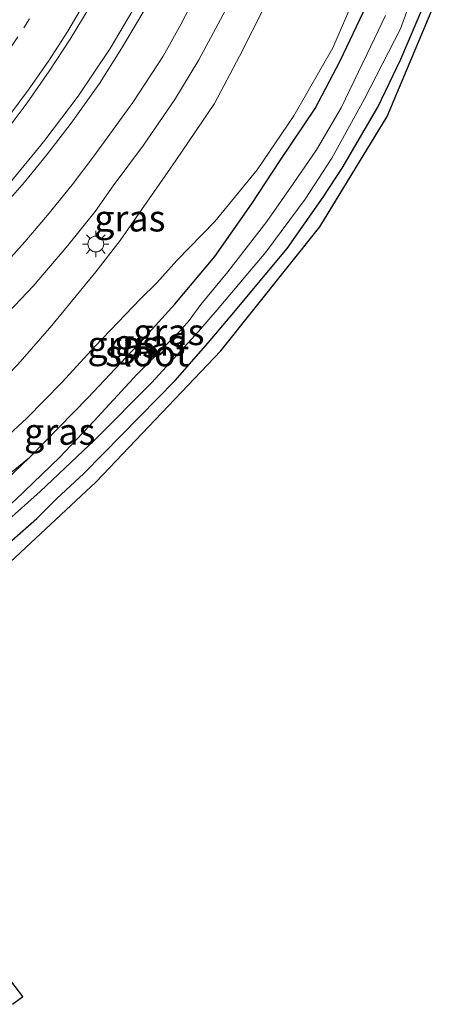
# Model space of a CAD drawing. Units: metres. Extents: x 159992 to 163928, y 496544 to 500001.
# Drawn here: x 163066 to 163105, y 499028 to 499121 of the extents above; entities that cross this region are included whole.
import ezdxf
from ezdxf.enums import TextEntityAlignment as Align

# ---------------------------------------------------------------- set-up
doc = ezdxf.new("R2010")
doc.units = ezdxf.units.M
doc.linetypes.add('VW-1-3_STREEP', pattern=[4, 1, -3])
doc.layers.get('0').update_dxf_attribs({"lineweight": 25})
for name, color, linetype, lineweight in [('B-ME-GW-INSTEEKWATERGANG-L-B1', 10, 'Continuous', 25), ('B-ME-GW-KRUINLIJN-L-B1', 93, 'Continuous', 18), ('B-ME-GW-TEENLIJN-L-B1', 93, 'Continuous', 18), ('B-ME-IE-GRASLAND-GV-B6', 93, 'Continuous', 18), ('B-ME-IE-MEUBILAIR_WEGMEUBILAIR-LICHTMAST-S-B1', 8, 'Continuous', 18), ('B-ME-KG-KADASTRAAL-OPNAMEDTMGRENS-L-B1', 10, 'Continuous', 25), ('B-ME-OG-WATER-GV-B6', 153, 'Continuous', 18), ('B-ME-VH-VERH_SOORT-BITUMEN-GV-B6', 8, 'IE-TERREINAFSCHEIDING-NATUURLIJK-HOUTWAL', 18), ('B-ME-VW-MARKERING-13STREEP-045-L-B1', 255, 'VW-1-3_STREEP', 18), ('B-ME-VW-MARKERING-STREEP-015-L-B1', 7, 'Continuous', 18)]:
    doc.layers.add(name, color=color, linetype=linetype, lineweight=lineweight)
doc.styles.add('NLCS-ISO', font='NLCS-ISO.TTF')
doc.linetypes.add('IE-TERREINAFSCHEIDING-NATUURLIJK-HOUTWAL', pattern='A,7,-1.5,[67,NLCS.SHX,S=0.75,R=45,X=0,Y=0],-1.5,7,-1.5,[70,NLCS.SHX,S=0.75,R=0,X=0,Y=0],-1.5', length=20)

# ---------------------------------------------------------------- blocks, each defined once
blk = doc.blocks.new('lantaarnpaal')
for p, q in [((0, 0.75), (0, 1.25)), ((-0.75, 0), (-1.25, 0)), ((-0.884, 0.884), (-0.53, 0.53)), ((0.53, 0.53), (0.884, 0.884)), ((0.75, 0), (1.25, 0)), ((-0.53, -0.53), (-0.884, -0.884)), ((0, -0.75), (0, -1.25)), ((0.53, -0.53), (0.884, -0.884))]:
    blk.add_line(p, q)
blk.add_circle((0, 0), 0.75)

msp = doc.modelspace()

# ---------------------------------------------------------------- linework, layer by layer
at = {"layer": 'B-ME-GW-INSTEEKWATERGANG-L-B1'}
for points in [[(163049.6508, 499054.6483, -4.541), (163049.5189, 499055.2633, -4.541), (163049.519, 499057.4485, -4.5954), (163049.75, 499059.2488, -4.6396), (163050.0849, 499060.9714, -4.6566), (163050.6973, 499062.8288, -4.6566), (163051.8792, 499064.8891, -4.6328), (163053.2111, 499066.7309, -4.7076), (163054.1737, 499067.9687, -4.7586), (163056.1085, 499069.7474, -4.7076), (163058.5289, 499071.866, -4.6102), (163060.9838, 499074.1239, -4.6542), (163066.926, 499079.8016, -4.4914), (163072.4744, 499085.4796, -4.3744), (163077.6295, 499090.941, -4.4059), (163080.7064, 499094.3204, -4.3982), (163084.485, 499098.812, -4.444), (163087.946, 499103.78, -4.367), (163090.68, 499107.901, -4.338), (163093.983, 499112.852, -4.327), (163096.345, 499117.356, -4.335), (163098.855, 499122.579, -4.331), (163100.704, 499126.353, -4.392)], [(163055.2632, 499060.7246, -4.4364), (163055.4276, 499061.3647, -4.4314), (163055.7846, 499062.5749, -4.4454), (163056.7539, 499064.3571, -4.4629), (163057.5728, 499065.3132, -4.6029), (163058.6925, 499066.4568, -4.4699), (163061.7691, 499069.2478, -4.5119), (163065.2606, 499071.9419, -4.5434), (163067.6174, 499074.0063, -4.5714), (163068.9977, 499075.395, -4.6764), (163069.5232, 499075.9093, -4.7129), (163072.0733, 499078.287, -4.6695), (163075.6668, 499081.921, -4.7377), (163080.7186, 499087.0896, -4.8245), (163083.8627, 499090.6581, -4.7984), (163085.943, 499093.098, -4.859), (163091.319, 499099.569, -4.859), (163094.75, 499104.442, -4.832), (163096.524, 499107.18, -4.78), (163099.918, 499112.973, -4.746), (163102.091, 499117.495, -4.748), (163104.284, 499122.637, -4.774)]]:
    msp.add_polyline3d(points, dxfattribs=at)
at = {"layer": 'B-ME-GW-KRUINLIJN-L-B1'}
for points in [[(163053.3331, 499071.6252, -3.885), (163054.4165, 499075.0326, -3.7975), (163055.6187, 499077.3396, -3.696), (163058.0744, 499080.6407, -3.6295), (163061.1973, 499083.8247, -3.5035), (163065.8107, 499088.6016, -3.4125), (163069.0353, 499092.2868, -3.3355), (163073.2213, 499097.3838, -3.178), (163075.5279, 499100.3289, -3.1012), (163080.783, 499107.912, -3.148), (163084.437, 499113.311, -2.999), (163086.816, 499117.795, -2.826), (163089.234, 499122.591, -2.759), (163093.259, 499131.625, -2.474), (163094.048, 499133.26, -2.437)], [(163063.05, 499032.943, -3.3702), (163060.794, 499035.6219, -3.2958), (163059.651, 499037.3787, -3.3153), (163058.8627, 499038.696, -3.3543), (163057.7184, 499040.1775, -3.3309), (163056.9067, 499040.8212, -3.3309), (163055.8415, 499041.4858, -3.3621), (163054.2875, 499043.0311, -3.3621), (163050.7278, 499047.6754, -3.4752), (163048.5749, 499050.8513, -3.5454), (163047.9763, 499051.7381, -3.561), (163047.7074, 499052.4099, -3.5741), (163047.5433, 499053.2562, -3.5883), (163047.6533, 499057.235, -3.8288), (163048.5008, 499061.4631, -3.9664), (163050.5615, 499065.5257, -3.9965), (163052.5502, 499068.4154, -4.1126), (163054.9934, 499070.7335, -4.2631), (163056.9925, 499071.9729, -4.3519), (163058.999, 499073.3485, -4.3969), (163062.3847, 499076.1102, -4.4779), (163066.926, 499079.8016, -4.4914)]]:
    msp.add_polyline3d(points, dxfattribs=at)
at = {"layer": 'B-ME-GW-TEENLIJN-L-B1'}
msp.add_polyline3d([(163053.3331, 499071.6252, -3.885), (163054.0761, 499072.1043, -3.9748), (163055.3803, 499073.3513, -4.1418), (163057.9112, 499076.0381, -4.1121), (163060.6266, 499078.3711, -4.2309), (163064.2228, 499081.2499, -4.2705), (163066.6584, 499083.4759, -4.2342), (163069.9983, 499086.8875, -4.1814), (163073.1536, 499090.3325, -4.1715), (163077.4433, 499094.8047, -4.122), (163078.9733, 499096.3313, -4.1382), (163080.888, 499098.457, -4.261), (163084.469, 499102.127, -4.248), (163088.487, 499107.014, -4.255), (163091.958, 499112.148, -4.285), (163095.662, 499118.594, -4.304), (163099.527, 499127.574, -4.444)], dxfattribs=at)
at = {"layer": 'B-ME-IE-GRASLAND-GV-B6'}
for points in [[(163064.2228, 499081.2499, -4.2705), (163066.6584, 499083.4759, -4.2342), (163069.9983, 499086.8875, -4.1814), (163073.1536, 499090.3325, -4.1715), (163077.4433, 499094.8047, -4.122), (163078.9733, 499096.3313, -4.1382), (163080.888, 499098.457, -4.261), (163084.469, 499102.127, -4.248), (163088.487, 499107.014, -4.255), (163091.958, 499112.148, -4.285), (163095.662, 499118.594, -4.304), (163099.527, 499127.574, -4.444)], [(163099.527, 499127.574, -4.444), (163095.662, 499118.594, -4.304), (163091.958, 499112.148, -4.285), (163088.487, 499107.014, -4.255), (163084.469, 499102.127, -4.248), (163080.888, 499098.457, -4.261), (163078.9733, 499096.3313, -4.1382), (163077.4433, 499094.8047, -4.122), (163073.1536, 499090.3325, -4.1715), (163069.9983, 499086.8875, -4.1814), (163066.6584, 499083.4759, -4.2342), (163064.2228, 499081.2499, -4.2705)], [(163055.2632, 499060.7246, -4.4364), (163055.005, 499060.484, -4.5056), (163053.5956, 499058.9485, -4.9664), (163052.668, 499057.938, -5.4676), (163052.3841, 499057.6284, -5.6881), (163052.6376, 499058.889, -5.6881), (163053.4553, 499061.7474, -5.6881), (163054.9122, 499064.6833, -5.6881), (163056.0018, 499066.1544, -5.6881), (163057.2374, 499067.3001, -5.6881), (163061.208, 499070.6918, -5.6881), (163064.6794, 499073.6655, -5.6881), (163067.9421, 499076.5687, -5.6881), (163073.1911, 499081.5133, -5.6881), (163078.5057, 499086.9049, -5.6881), (163082.9402, 499091.7286, -5.6881), (163084.714, 499093.757, -5.688), (163089.296, 499099.243, -5.688), (163093.046, 499104.258, -5.688), (163095.552, 499108.126, -5.688), (163098.617, 499113.682, -5.688), (163102.05, 499120.376, -5.688), (163103.255, 499123.705, -5.688)], [(163042.6983, 499082.8808, -3.4537), (163042.1794, 499083.3312, -3.2621), (163040.6574, 499084.6779, -3.2207), (163040.548, 499084.757, -3.4277), (163040.3506, 499084.9584, -3.4277), (163040.2215, 499085.0901, -3.4277), (163040.679, 499085.5211, -3.4151), (163043.9536, 499088.63, -3.4046), (163047.0363, 499091.757, -3.3899), (163050.2011, 499094.8942, -3.3668), (163052.4975, 499097.1411, -3.3374), (163054.6773, 499099.424, -3.3227), (163057.1666, 499101.9641, -3.2555), (163059.3259, 499104.2643, -3.1994), (163061.975, 499107.3148, -3.1511), (163063.9867, 499109.7789, -3.1212), (163065.5795, 499111.8721, -3.0928), (163066.7051, 499113.3677, -3.0582), (163068.7948, 499116.3711, -3.0182), (163070.7917, 499119.4184, -2.9482), (163072.5918, 499122.3565, -2.8822)], [(163077.113, 499122.845, -2.878), (163074.569, 499118.528, -3.007), (163071.523, 499113.994, -3.114), (163068.38, 499109.825, -3.204), (163067.8806, 499109.2021, -3.207), (163064.7026, 499105.3396, -3.266), (163060.969, 499100.9618, -3.3164), (163057.0002, 499096.6896, -3.3479), (163054.4536, 499094.1413, -3.35), (163050.5972, 499090.3635, -3.3941), (163047.1357, 499087.0238, -3.4298), (163043.8885, 499083.9393, -3.4613), (163042.6983, 499082.8808, -3.4537)], [(163051.1106, 499056.2394, -5.6881), (163049.6508, 499054.6483, -4.541), (163049.5189, 499055.2633, -4.541), (163049.519, 499057.4485, -4.5954), (163049.75, 499059.2488, -4.6396), (163050.0849, 499060.9714, -4.6566), (163050.6973, 499062.8288, -4.6566), (163051.8792, 499064.8891, -4.6328), (163053.2111, 499066.7309, -4.7076), (163054.1737, 499067.9687, -4.7586), (163056.1085, 499069.7474, -4.7076), (163058.5289, 499071.866, -4.6102), (163060.9838, 499074.1239, -4.6542), (163066.926, 499079.8016, -4.4914), (163072.4744, 499085.4796, -4.3744), (163077.6295, 499090.941, -4.4059), (163080.7064, 499094.3204, -4.3982), (163084.485, 499098.812, -4.444), (163087.946, 499103.78, -4.367), (163090.68, 499107.901, -4.338), (163093.983, 499112.852, -4.327), (163096.345, 499117.356, -4.335), (163098.855, 499122.579, -4.331)], [(163104.284, 499122.637, -4.774), (163102.091, 499117.495, -4.748), (163099.918, 499112.973, -4.746), (163096.524, 499107.18, -4.78), (163094.75, 499104.442, -4.832), (163091.319, 499099.569, -4.859), (163085.943, 499093.098, -4.859), (163083.8627, 499090.6581, -4.7984), (163080.7186, 499087.0896, -4.8245), (163075.6668, 499081.921, -4.7377), (163072.0733, 499078.287, -4.6695), (163069.5232, 499075.9093, -4.7129), (163068.9977, 499075.395, -4.6764), (163067.6174, 499074.0063, -4.5714), (163065.2606, 499071.9419, -4.5434), (163061.7691, 499069.2478, -4.5119), (163058.6925, 499066.4568, -4.4699), (163057.5728, 499065.3132, -4.6029), (163056.7539, 499064.3571, -4.4629), (163055.7846, 499062.5749, -4.4454), (163055.4276, 499061.3647, -4.4314), (163055.2632, 499060.7246, -4.4364)], [(163055.2632, 499060.7246, -4.4364), (163055.4276, 499061.3647, -4.4314), (163055.7846, 499062.5749, -4.4454), (163056.7539, 499064.3571, -4.4629), (163057.5728, 499065.3132, -4.6029), (163058.6925, 499066.4568, -4.4699), (163061.7691, 499069.2478, -4.5119), (163065.2606, 499071.9419, -4.5434), (163067.6174, 499074.0063, -4.5714), (163068.9977, 499075.395, -4.6764), (163069.5232, 499075.9093, -4.7129), (163072.0733, 499078.287, -4.6695), (163075.6668, 499081.921, -4.7377), (163080.7186, 499087.0896, -4.8245), (163083.8627, 499090.6581, -4.7984), (163085.943, 499093.098, -4.859), (163091.319, 499099.569, -4.859), (163094.75, 499104.442, -4.832), (163096.524, 499107.18, -4.78), (163099.918, 499112.973, -4.746), (163102.091, 499117.495, -4.748), (163104.284, 499122.637, -4.774)], [(163098.855, 499122.579, -4.331), (163096.345, 499117.356, -4.335), (163093.983, 499112.852, -4.327), (163090.68, 499107.901, -4.338), (163087.946, 499103.78, -4.367), (163084.485, 499098.812, -4.444), (163080.7064, 499094.3204, -4.3982), (163077.6295, 499090.941, -4.4059), (163072.4744, 499085.4796, -4.3744), (163066.926, 499079.8016, -4.4914), (163062.3847, 499076.1102, -4.4779)], [(163089.234, 499122.591, -2.759), (163086.816, 499117.795, -2.826), (163084.437, 499113.311, -2.999), (163080.783, 499107.912, -3.148), (163075.5279, 499100.3289, -3.1012), (163073.2213, 499097.3838, -3.178), (163069.0353, 499092.2868, -3.3355), (163065.8107, 499088.6016, -3.4125)], [(163065.8107, 499088.6016, -3.4125), (163069.0353, 499092.2868, -3.3355), (163073.2213, 499097.3838, -3.178), (163075.5279, 499100.3289, -3.1012), (163080.783, 499107.912, -3.148), (163084.437, 499113.311, -2.999), (163086.816, 499117.795, -2.826), (163089.234, 499122.591, -2.759)], [(163100.636, 499121.659, -5.688), (163098.919, 499118.024, -5.688), (163096.435, 499112.91, -5.688), (163094.115, 499108.91, -5.688), (163091.962, 499105.803, -5.688), (163089.413, 499102.122, -5.688), (163085.716, 499097.362, -5.688), (163083.169, 499094.29, -5.688), (163082.0551, 499092.7555, -5.6881), (163081.1527, 499091.7417, -5.6881), (163077.0822, 499087.6489, -5.6881), (163073.0581, 499083.26, -5.6881), (163069.7701, 499079.7881, -5.6881), (163065.59, 499075.7916, -5.6881), (163060.4291, 499071.3337, -5.6881), (163056.854, 499068.335, -5.6881), (163055.1128, 499066.5618, -5.6881), (163053.0622, 499063.2591, -5.6881), (163051.7222, 499060.2143, -5.6881), (163051.1041, 499057.4474, -5.6881), (163051.1106, 499056.2394, -5.6881)], [(163104.98, 499121.984, -4.774), (163100.808, 499112.093, -4.774), (163094.422, 499101.617, -4.832), (163085.034, 499089.874, -4.7981), (163073.249, 499077.482, -4.8068), (163059.3637, 499064.545, -4.6124), (163058.318, 499063.5708, -4.6037), (163056.5936, 499061.9641, -4.5683), (163055.2632, 499060.7246, -4.4364)], [(163063.7115, 499092.2736, -3.1856), (163067.2771, 499096.0228, -3.1247), (163070.551, 499099.8623, -3.0407), (163073.1554, 499103.0818, -2.9687), (163074.863, 499105.527, -2.959), (163077.718, 499109.373, -2.843), (163080.703, 499113.68, -2.72), (163082.971, 499117.443, -2.575), (163085.503, 499122.149, -2.509)], [(163062.3847, 499076.1102, -4.4779), (163066.926, 499079.8016, -4.4914), (163060.9838, 499074.1239, -4.6542)], [(163063.05, 499032.943, -3.3702), (163066.3121, 499028.761, -3.3989), (163066.1571, 499028.6418, -3.3526), (163065.3305, 499028.0062, -3.2112)]]:
    msp.add_polyline3d(points, dxfattribs=at)
at = {"layer": 'B-ME-KG-KADASTRAAL-OPNAMEDTMGRENS-L-B1'}
for points in [[(163059.3637, 499064.545, -4.6124), (163073.249, 499077.482, -4.8068), (163085.034, 499089.874, -4.7981), (163094.422, 499101.617, -4.832), (163100.808, 499112.093, -4.774), (163104.98, 499121.984, -4.774)], [(163065.3305, 499028.0062, -3.2112), (163066.1571, 499028.6418, -3.3526), (163066.3121, 499028.761, -3.3989), (163063.05, 499032.943, -3.3702)]]:
    msp.add_polyline3d(points, dxfattribs=at)
at = {"layer": 'B-ME-OG-WATER-GV-B6'}
for points in [[(163103.255, 499123.705, -5.688), (163102.05, 499120.376, -5.688), (163098.617, 499113.682, -5.688), (163095.552, 499108.126, -5.688), (163093.046, 499104.258, -5.688), (163089.296, 499099.243, -5.688), (163084.714, 499093.757, -5.688), (163082.9402, 499091.7286, -5.6881), (163078.5057, 499086.9049, -5.6881), (163073.1911, 499081.5133, -5.6881), (163067.9421, 499076.5687, -5.6881), (163064.6794, 499073.6655, -5.6881), (163061.208, 499070.6918, -5.6881), (163057.2374, 499067.3001, -5.6881), (163056.0018, 499066.1544, -5.6881), (163054.9122, 499064.6833, -5.6881), (163053.4553, 499061.7474, -5.6881), (163052.6376, 499058.889, -5.6881), (163052.3841, 499057.6284, -5.6881), (163051.147, 499056.279, -5.6881), (163051.1106, 499056.2394, -5.6881)], [(163051.1106, 499056.2394, -5.6881), (163051.1041, 499057.4474, -5.6881), (163051.7222, 499060.2143, -5.6881), (163053.0622, 499063.2591, -5.6881), (163055.1128, 499066.5618, -5.6881), (163056.854, 499068.335, -5.6881), (163060.4291, 499071.3337, -5.6881), (163065.59, 499075.7916, -5.6881), (163069.7701, 499079.7881, -5.6881), (163073.0581, 499083.26, -5.6881), (163077.0822, 499087.6489, -5.6881), (163081.1527, 499091.7417, -5.6881), (163082.0551, 499092.7555, -5.6881), (163083.169, 499094.29, -5.688), (163085.716, 499097.362, -5.688), (163089.413, 499102.122, -5.688), (163091.962, 499105.803, -5.688), (163094.115, 499108.91, -5.688), (163096.435, 499112.91, -5.688), (163098.919, 499118.024, -5.688), (163100.636, 499121.659, -5.688)]]:
    msp.add_polyline3d(points, dxfattribs=at)
at = {"layer": 'B-ME-VH-VERH_SOORT-BITUMEN-GV-B6'}
for points in [[(163064.7026, 499105.3396, -3.266), (163067.8806, 499109.2021, -3.207), (163068.38, 499109.825, -3.204), (163071.523, 499113.994, -3.114), (163074.569, 499118.528, -3.007), (163077.113, 499122.845, -2.878)], [(163072.5918, 499122.3565, -2.8822), (163070.7917, 499119.4184, -2.9482), (163068.7948, 499116.3711, -3.0182), (163066.7051, 499113.3677, -3.0582), (163065.5795, 499111.8721, -3.0928)], [(163085.503, 499122.149, -2.509), (163082.971, 499117.443, -2.575), (163080.703, 499113.68, -2.72), (163077.718, 499109.373, -2.843), (163074.863, 499105.527, -2.959), (163073.1554, 499103.0818, -2.9687), (163070.551, 499099.8623, -3.0407), (163067.2771, 499096.0228, -3.1247), (163063.7115, 499092.2736, -3.1856)]]:
    msp.add_polyline3d(points, dxfattribs=at)
at = {"layer": 'B-ME-VW-MARKERING-13STREEP-045-L-B1'}
msp.add_polyline3d([(163047.7811, 499098.1934, -3.4986), (163050.6857, 499101.1765, -3.4697), (163051.4219, 499101.9555, -3.4612), (163053.4893, 499104.2342, -3.4408), (163056.2154, 499107.3022, -3.3898), (163058.8086, 499110.3534, -3.3337), (163062.0676, 499114.4337, -3.2742), (163062.6736, 499115.2439, -3.2695), (163063.907, 499116.893, -3.26), (163065.269, 499118.782, -3.228), (163066.404, 499120.466, -3.202), (163067.784, 499122.69, -3.12)], dxfattribs=at)
at = {"layer": 'B-ME-VW-MARKERING-STREEP-015-L-B1'}
for points in [[(163063.8206, 499097.2609, -3.1902), (163066.4757, 499100.2217, -3.1362), (163068.646, 499102.7483, -3.0822), (163070.9708, 499105.6165, -3.0184), (163073.032, 499108.338, -2.949), (163076.711, 499113.394, -2.826), (163079.573, 499117.783, -2.721), (163081.268, 499120.8, -2.574), (163083.468, 499125.074, -2.449)], [(163029.4833, 499069.5427, -3.3611), (163030.2271, 499070.1862, -3.3798), (163032.0112, 499071.79, -3.3985), (163033.4097, 499073.0939, -3.4087), (163035.7304, 499075.2296, -3.4291), (163038.6321, 499077.9427, -3.4393), (163041.5263, 499080.6833, -3.4529), (163044.4011, 499083.4519, -3.4478), (163047.4952, 499086.3886, -3.4274), (163049.4669, 499088.2913, -3.4104), (163052.5349, 499091.2444, -3.3815), (163055.9758, 499094.6453, -3.3526), (163059.0044, 499097.6996, -3.3203), (163061.6033, 499100.4204, -3.2914), (163063.5624, 499102.5849, -3.2659), (163066.45, 499105.8601, -3.2251), (163068.5509, 499108.4244, -3.1617), (163070.861, 499111.455, -3.052), (163073.553, 499115.21, -3.01), (163075.645, 499118.505, -2.909), (163078.071, 499122.581, -2.823)], [(163065.163, 499112.3553, -3.1083), (163066.791, 499114.563, -3.106), (163068.732, 499117.309, -3.066), (163070.573, 499120.175, -2.992), (163072.055, 499122.685, -2.927)]]:
    msp.add_polyline3d(points, dxfattribs=at)

# ---------------------------------------------------------------- block references
at = {"layer": 'B-ME-IE-MEUBILAIR_WEGMEUBILAIR-LICHTMAST-S-B1', "rotation": 90}
msp.add_blockref('lantaarnpaal', (163073.2077, 499100.0013, -2.9843), dxfattribs=at)

# ---------------------------------------------------------------- texts
at = {"layer": 'B-ME-IE-GRASLAND-GV-B6', "ltscale": 0.2, "style": 'NLCS-ISO'}
for p in [(163076.43, 499102.4426), (163080.1216, 499091.6808), (163075.7909, 499090.5006), (163078.334, 499090.6667), (163069.7898, 499082.2436)]:
    msp.add_text('gras', height=2.5, dxfattribs=at).set_placement(p, align=Align.MIDDLE_CENTER)
at = {"layer": 'B-ME-OG-WATER-GV-B6', "ltscale": 0.2, "style": 'NLCS-ISO'}
msp.add_text('sloot', height=2.5, dxfattribs=at).set_placement((163078.0726, 499089.6682), align=Align.MIDDLE_CENTER)

doc.saveas('drawing.dxf')
